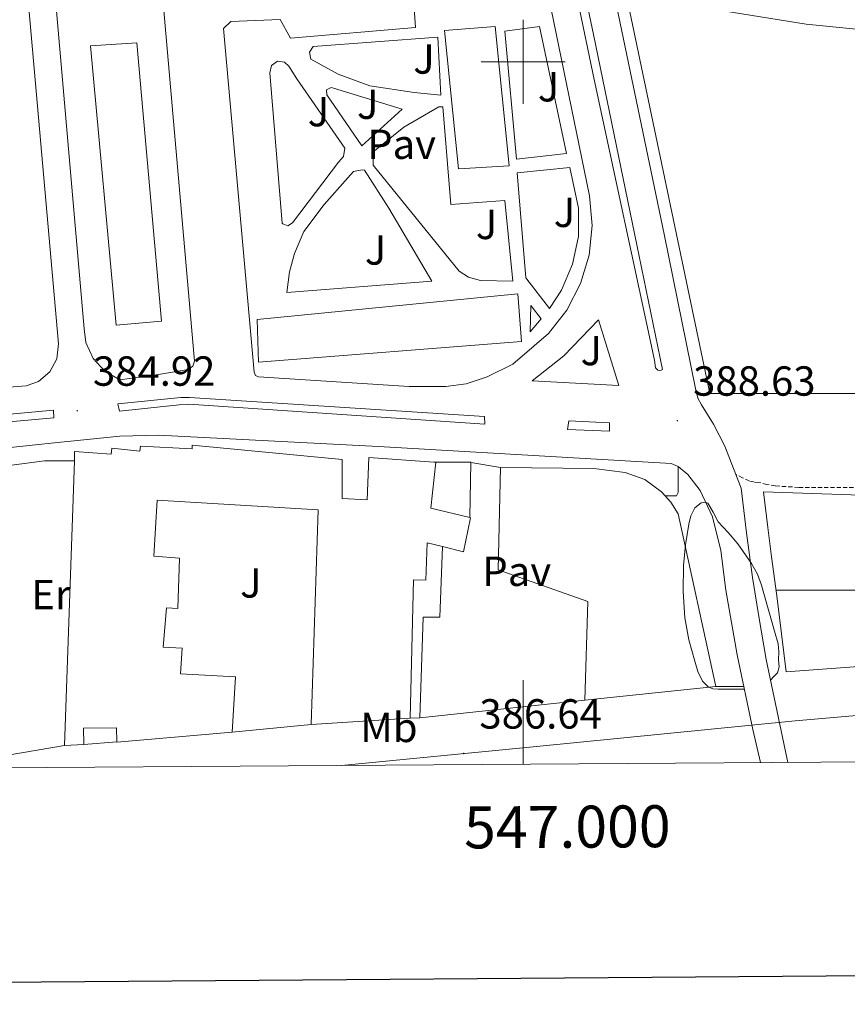
# Model space of a CAD drawing. Units: metres. Extents: x 545358 to 549833, y 4700427 to 4703428.
# Drawn here: x 546880 to 547077, y 4700775 to 4701010 of the extents above; entities that cross this region are included whole.
import ezdxf
from ezdxf.enums import TextEntityAlignment as Align

# ---------------------------------------------------------------- set-up
doc = ezdxf.new("R2010")
doc.units = ezdxf.units.M
doc.header["$MEASUREMENT"] = 0
doc.linetypes.add('TRAZOSX2', pattern=[1.5, 1, -0.5])
for name, color, linetype, lineweight in [('Carátula', 7, 'Continuous', 5), ('Level 15', 1, 'Continuous', 0), ('Level 16', 1, 'Continuous', 0), ('Level 20', 19, 'Continuous', 0), ('Level 21', 19, 'Continuous', 0), ('Level 24', 5, 'Continuous', 0), ('Level 25', 1, 'Continuous', 0), ('Level 26', 92, 'Continuous', 0), ('Level 36', 19, 'Continuous', 40), ('Level 37', 92, 'Continuous', 0), ('Level 41', 19, 'Continuous', 0), ('Level 5', 36, 'Continuous', 0), ('Level 52', 1, 'Continuous', 13), ('Level 61', 19, 'Continuous', 0), ('Level 63', 7, 'Continuous', 0), ('Level 7', 1, 'Continuous', 0)]:
    doc.layers.add(name, color=color, linetype=linetype, lineweight=lineweight)
doc.styles.add('Arial', font='ARIAL.TTF', dxfattribs={"height": 0.2})

# ---------------------------------------------------------------- blocks, each defined once
blk = doc.blocks.new('5PATER')
at = {"layer": 'Carátula', "linetype": 'Continuous', "lineweight": 5}
h = blk.add_hatch(color=250, dxfattribs=at)
edge = h.paths.add_edge_path()
edge.add_ellipse((0, 0), major_axis=(-1.33, -1.34), ratio=0.999422, start_angle=0, end_angle=360)

msp = doc.modelspace()

# ---------------------------------------------------------------- linework, layer by layer
at = {"layer": 'Level 15', "linetype": 'Continuous', "lineweight": 13}
for points in [[(546984.58, 4700974.56, 409.72), (546981.24, 4701007.49, 409.74), (546993.35, 4701008.42, 409.56), (546996.66, 4700975.25, 409.47), (546984.58, 4700974.56, 409.72)], [(546902.99, 4700937.28, 408.35), (546896.93, 4701003.84, 408.14), (546907.94, 4701004.57, 407.74), (546913.82, 4700938.22, 407.82), (546902.99, 4700937.28, 408.35)], [(546936.6, 4700938.6, 409.79), (546998.68, 4700944.74, 408.94), (546999.62, 4700933.4, 408.84), (546936.93, 4700928.47, 409.03), (546936.6, 4700938.6, 409.79)]]:
    msp.add_polyline3d(points, dxfattribs=at)
at = {"layer": 'Level 15', "color": 20, "linetype": 'Continuous', "lineweight": 13}
for points in [[(546893.06, 4700904.96, 393.73), (546893.13, 4700907.15, 393.85), (546901.87, 4700906.54, 393.36), (546902.01, 4700907.93, 393.37), (546908.67, 4700907.29, 393.37), (546908.78, 4700908.48, 393.4), (546921.12, 4700907.82, 398.62), (546921.12, 4700908.68, 398.43), (546956.88, 4700905.26, 388.99), (546956.86, 4700895.95, 391.6), (546962.8, 4700895.69, 392.99), (546963.18, 4700905.74, 395.79), (546978.72, 4700904.67, 395.63), (546979.18, 4700904.64, 395.63), (546977.98, 4700893.68, 391.92), (546987.29, 4700891.42, 391.54), (546987.47, 4700891.37, 391.53), (546985.8, 4700883.28, 390.64), (546980.74, 4700884.54, 391.22)], [(546949.47, 4700842.12, 392.14), (546951.12, 4700893.31, 397.4), (546912.78, 4700895.56, 396.49), (546912.01, 4700882.22, 391.72), (546918.14, 4700881.77, 387.44), (546917.69, 4700869.77, 387.26), (546915.02, 4700869.96, 387.42), (546914.25, 4700860.57, 388.49), (546918.76, 4700860.33, 388.43), (546918.35, 4700854.22, 393.28), (546931.48, 4700853.48, 392.72), (546930.65, 4700840.33, 388.91), (546903.18, 4700837.9, 389.32), (546903.18, 4700838.01, 389.34), (546903.13, 4700841.31, 389.76), (546895.27, 4700841.29, 390.03), (546895.35, 4700837.36, 389.72), (546890.73, 4700837.13, 389.79), (546893.06, 4700904.96, 393.73)], [(547045.88, 4700851.16, 398.8), (547014.65, 4700847.96, 396.57), (547015.4, 4700871.4, 397.4), (546994.03, 4700878.97, 392.25), (546994.57, 4700903.4, 391.87)], [(546994.57, 4700903.4, 391.87), (547016.84, 4700903.1, 399.82), (547024.3, 4700902.19, 399.66), (547028.94, 4700900.47, 399.69), (547032.96, 4700897.58, 399.69), (547035.18, 4700895.07, 399.68), (547036.89, 4700892.36, 399.68), (547045.88, 4700851.16, 398.8)], [(546980.74, 4700884.54, 391.22), (546977.12, 4700885.45, 391.64), (546976.81, 4700876.49, 391.58), (546973.84, 4700876.62, 391.61), (546973.05, 4700843.6, 391.55)], [(546973.05, 4700843.6, 391.55), (546949.47, 4700842.12, 392.14)]]:
    msp.add_polyline3d(points, dxfattribs=at)
at = {"layer": 'Level 15', "color": 1, "linetype": 'Continuous', "lineweight": 13}
msp.add_polyline3d([(546973.05, 4700843.6, 389.88), (546975.34, 4700843.69, 389.82), (546976.17, 4700867.74, 389.72), (546980.15, 4700867.74, 389.37), (546980.74, 4700884.54, 389.08)], dxfattribs=at)
at = {"layer": 'Level 16', "color": 1, "linetype": 'Continuous', "lineweight": 13, "ltscale": 0.5}
for points in [[(546978.72, 4700904.67, 387.2), (546987.52, 4700904.67, 387.08), (546987.51, 4700904.56, 387.08)], [(546987.51, 4700904.56, 387.08), (546987.29, 4700891.42, 386.12)], [(547052.49, 4700851.16, 391.84), (547045.88, 4700851.16, 391.76)], [(547014.65, 4700847.96, 388.25), (546975.34, 4700843.69, 389.4)], [(546949.47, 4700842.12, 388.6), (546930.65, 4700840.33, 387.71)], [(546903.18, 4700838.01, 389.07), (546895.35, 4700837.36, 388.96)], [(546890.73, 4700837.13, 387.69), (546870.63, 4700833.74, 387.26)]]:
    msp.add_polyline3d(points, dxfattribs=at)
at = {"layer": 'Level 20', "color": 19, "linetype": 'Continuous', "lineweight": 0, "ltscale": 0.5}
for points in [[(547116.92, 4700921.02, 388.51), (547044.42, 4700921.03, 388.94), (547024.96, 4701013.85, 387.75)], [(547151.01, 4700895.66, 388.89), (547161.72, 4700895.03, 388.64), (547156.69, 4700861.61, 388.38), (547062.67, 4700854.65, 389.5), (547060.42, 4700872.76, 389.42), (547059.16, 4700882.07, 389.34), (547058.23, 4700889.08, 389.25), (547057.24, 4700897.58, 389.02), (547087.43, 4700896.54, 388.61)]]:
    msp.add_polyline3d(points, dxfattribs=at)
at = {"layer": 'Level 21', "color": 19, "linetype": 'Continuous', "lineweight": 13}
for points in [[(547051.89, 4700898.45, 389.1), (547050.63, 4700901.7, 389), (547048, 4700908.47, 388.79), (547045.36, 4700913.71, 388.5), (547042.43, 4700918.28, 388.5), (547041.58, 4700919.91, 388.5), (547041.06, 4700922.2, 388.5), (547033.55, 4700958.98, 387.99), (547022.68, 4701011.11, 387.05), (547011.94, 4701062.06, 386.17), (547003.21, 4701102.49, 385.34), (546992.68, 4701153.18, 384.54), (546983.3, 4701196.5, 383.74), (546973.74, 4701244.25, 383.27), (546969.72, 4701267.18, 383.11), (546969.52, 4701274.52, 383.08), (546970.64, 4701281.79, 383.06), (546973.06, 4701288.73, 383.06), (546976.69, 4701295.12, 383.07), (546981.41, 4701300.76, 383.1), (546987.07, 4701305.45, 383.14)], [(546913.4, 4701023.2, 384.84), (546921.65, 4700928.71, 385.67), (546921.44, 4700927.96, 385.67), (546921.25, 4700927.49, 385.67), (546920.16, 4700926.69, 385.67), (546913.14, 4700925.56, 385.75), (546903.93, 4700924.28, 385.31), (546900.31, 4700926.3, 385.31), (546897.51, 4700929.36, 385.31), (546895.82, 4700933.15, 385.31), (546895.39, 4700936.4, 385.31), (546879.83, 4701115.31, 383.53)], [(546791.85, 4700915.93, 384.73), (546881.56, 4700922.8, 385.08), (546884.54, 4700923.88, 385.1), (546887.24, 4700926.16, 385.1), (546888.91, 4700929.28, 385.1), (546889.32, 4700932.8, 385.08), (546874.91, 4701094.67, 383.74)], [(547004.53, 4701064.85, 385.9), (547016.74, 4701006.53, 386.94), (547027.09, 4700956.42, 388.17), (547033.15, 4700926.74, 388.38), (547032.72, 4700926.47, 388.4), (547032.09, 4700926.52, 388.4), (547031.5, 4700927.08, 388.4), (547031.24, 4700928.97, 388.4), (547016.86, 4700995.84, 387.28), (547002.08, 4701067.09, 385.66)], [(547006, 4701015.78, 386.73), (547015.81, 4700968.13, 387.55), (547016.41, 4700961.05, 387.51), (547015.68, 4700953.98, 387.44), (547013.65, 4700947.18, 387.35), (547010.38, 4700940.86, 387.24), (547005.99, 4700935.28, 387.11), (547002.64, 4700932.34, 387.02), (546997.51, 4700927.96, 386.57), (546991.39, 4700925, 386.57), (546986.37, 4700923.28, 386.59), (546981.54, 4700922.64, 386.57), (546972.85, 4700922.63, 386.41), (546936.91, 4700924.95, 385.56), (546936.18, 4700925.3, 385.56), (546935.91, 4700926.04, 385.56), (546928.61, 4701007.99, 385.58), (546930.37, 4701009.64, 385.58), (546942.13, 4701010.13, 385.59), (546944.55, 4701005.62, 385.59), (546974.34, 4701008.23, 385.63), (546972.96, 4701028.02, 385.51)], [(546998.4, 4700976.8, 386.94), (546995.65, 4701007.29, 387.08), (547003.86, 4701008.46, 387.04), (547010.33, 4700978.2, 387.28), (546998.4, 4700976.8, 386.94)], [(546980.38, 4700992.11, 386.38), (546973.98, 4700992.68, 386.51), (546963.47, 4700994.27, 386.73), (546955.89, 4700997.07, 386.51), (546949.42, 4701000.64, 386.17), (546949.08, 4701002.3, 386.15), (546949.94, 4701003.69, 386.12), (546979.65, 4701005.93, 386.32), (546980.38, 4700992.11, 386.38)], [(546946.09, 4700995.95, 385.92), (546957.47, 4700979.47, 386.3), (546957.19, 4700977.45, 386.32), (546955.97, 4700976.14, 386.32), (546945.04, 4700961.69, 386.08), (546943.95, 4700960.93, 386.08), (546942.71, 4700961.42, 386.08), (546942.57, 4700961.61, 386.08), (546939.63, 4700997.42, 385.88), (546940, 4700999.14, 385.87), (546941.45, 4701000.15, 385.87), (546943.13, 4700999.93, 385.87), (546944.17, 4700999, 385.87), (546946.09, 4700995.95, 385.92)], [(546961.57, 4700980, 386.48), (546953.17, 4700992.12, 386.43), (546953.16, 4700993.33, 386.41), (546954.22, 4700993.91, 386.41), (546954.78, 4700993.74, 386.41), (546971.15, 4700988.76, 386.36), (546961.57, 4700980, 386.48)], [(546997.55, 4700947.77, 386.86), (546989.8, 4700947.9, 386.84), (546986.99, 4700948.72, 386.84), (546984.73, 4700950.14, 386.86), (546964.21, 4700975.36, 386.64), (546964.23, 4700977.92, 386.64), (546964.59, 4700978.84, 386.64), (546971.52, 4700984.48, 386.6), (546979.93, 4700989.29, 386.28), (546980.86, 4700989.29, 386.28), (546982.73, 4700966.06, 386.3), (546995.6, 4700967, 386.27), (546997.55, 4700947.77, 386.86)], [(546978.19, 4700947.76, 386.28), (546943.69, 4700945.05, 385.77), (546944.35, 4700950, 385.92), (546945.52, 4700954.38, 385.96), (546947.76, 4700959.56, 385.96), (546952.6, 4700966.04, 386.28), (546958.24, 4700972.36, 386.3), (546959.58, 4700973.9, 386.3), (546961.59, 4700974.31, 386.3), (546962.17, 4700974.19, 386.3), (546967.95, 4700965.12, 386.32), (546978.19, 4700947.76, 386.28)], [(546998.59, 4700973.58, 387.08), (547011.09, 4700974.83, 387.5), (547013.2, 4700965.16, 387.32), (547013.13, 4700958.42, 387.43), (547011.74, 4700951.83, 387.42), (547009.08, 4700945.63, 387.32), (547006.22, 4700941.26, 387.16), (547000.62, 4700948.59, 387.02), (546998.59, 4700973.58, 387.08)], [(547001.84, 4700941.93, 386.99), (547004.27, 4700938.8, 386.99), (547001.64, 4700935.68, 386.99), (547001.84, 4700941.93, 386.99)], [(547017.96, 4700938.55, 387.34), (547022.81, 4700922.9, 388.06), (547002.09, 4700924.05, 387.36), (547009.68, 4700929.97, 387.34), (547017.96, 4700938.55, 387.34)], [(546990.86, 4700913.72, 387.39), (546920.36, 4700918.49, 386.19), (546918.04, 4700918.33, 386.12), (546903.82, 4700916.78, 385.68), (546903.4, 4700918.56, 385.56), (546918.46, 4700920.01, 385.47), (546920.46, 4700920.01, 385.53), (546990.73, 4700915.53, 387.4), (546990.86, 4700913.72, 387.39)], [(546784.99, 4700907.57, 384.99), (546888.11, 4700917, 385.26), (546888.19, 4700915.2, 385.26), (546784.96, 4700905.97, 384.89), (546784.99, 4700907.57, 384.99)], [(547010.86, 4700914.46, 387.82), (547020.56, 4700914.03, 388.04), (547020.54, 4700912.01, 388.04), (547010.54, 4700912.43, 387.9), (547010.86, 4700914.46, 387.82)], [(546709.08, 4700887.6, 384.51), (546710.04, 4700889.55, 384.51), (546711.82, 4700890.96, 384.54), (546712.89, 4700891.31, 384.6), (546811.07, 4700901.07, 384.56), (546887.5, 4700909.15, 385.1), (546903.87, 4700910.86, 385.39), (546913.07, 4700911.1, 385.4), (546965.52, 4700908.35, 386.65), (547035.24, 4700904.29, 388.41)], [(546872.05, 4700903.12, 384.86), (546885.93, 4700904.97, 384.91), (546893.06, 4700904.96, 385.05)], [(546987.51, 4700904.56, 387.37), (546994.57, 4700903.4, 387.44)], [(547036.88, 4700903.59, 388.6), (547035.24, 4700904.29, 388.41)], [(547050.96, 4700858.71, 391.44), (547048.25, 4700874.13, 391), (547047.07, 4700883.59, 390.64), (547045.08, 4700891.62, 390.04), (547042.12, 4700897.85, 389.36), (547039.18, 4700901.67, 388.83), (547036.88, 4700903.59, 388.6)], [(547057.89, 4700857.63, 391.9), (547056.18, 4700867.39, 391.28), (547054.58, 4700877.16, 390.65), (547053.18, 4700887.81, 389.88), (547051.89, 4700898.45, 389.1)]]:
    msp.add_polyline3d(points, dxfattribs=at)
at = {"layer": 'Level 21', "color": 19, "linetype": 'TRAZOSX2', "lineweight": 0}
msp.add_polyline3d([(547080.18, 4700898.58, 388.23), (547071.2, 4700898.57, 388.22), (547065.62, 4700898.63, 388.25), (547060.04, 4700898.97, 388.3), (547058.04, 4700899.34, 388.38), (547056.07, 4700899.8, 388.48), (547054.92, 4700899.91, 388.45), (547053.83, 4700900.15, 388.48), (547052.23, 4700900.93, 388.74), (547050.63, 4700901.7, 389)], dxfattribs=at)
at = {"layer": 'Level 21', "color": 1, "linetype": 'Continuous', "lineweight": 0}
for points in [[(547050.96, 4700858.71, 391.44), (547054.68, 4700840.97, 392.46), (547056.5, 4700833.06, 392.34)], [(547063.03, 4700833.1, 392.16), (547057.89, 4700857.63, 391.9)]]:
    msp.add_polyline3d(points, dxfattribs=at)
at = {"layer": 'Level 24', "color": 19, "linetype": 'Continuous', "lineweight": 0, "ltscale": 0.5}
msp.add_polyline3d([(546956.7, 4700832.38, 386.98), (547002.36, 4700836.84, 386.46), (547064.81, 4700843.02, 385.78), (547094.95, 4700845.66, 385.3), (547133.27, 4700849.64, 385.03), (547143.05, 4700850.6, 385.02), (547183.3, 4700854.57, 384.98), (547219.7, 4700857.78, 384.76), (547262.55, 4700861.77, 384.6), (547312.43, 4700866.64, 384.36), (547369.47, 4700872.71, 384.04), (547442.27, 4700879.72, 383.64), (547496.11, 4700885.09, 383.11)], dxfattribs=at)
at = {"layer": 'Level 25', "color": 1, "linetype": 'Continuous', "lineweight": 0}
for points in [[(547024.75, 4701014.82, 387.75), (547041.22, 4701013.24, 387.21), (547067.37, 4701009.03, 387.42), (547118.09, 4701003.94, 387.25), (547120.52, 4701025.88, 387.04)], [(547033.79, 4700896.64, 388.3), (547036.49, 4700896.64, 388.33), (547036.88, 4700897.42, 388.35), (547036.88, 4700903.59, 388.6)]]:
    msp.add_polyline3d(points, dxfattribs=at)
at = {"layer": 'Level 36', "color": 92, "linetype": 'Continuous', "lineweight": 0}
msp.add_polyline3d([(547060.23, 4700874.16, 389.07), (547062.63, 4700874.15, 389.09), (547065.06, 4700874.15, 389.12), (547070.19, 4700874.15, 389.02), (547075.33, 4700874.15, 388.91), (547079.72, 4700874.17, 388.93)], dxfattribs=at)
at = {"layer": 'Level 5', "color": 36, "linetype": 'Continuous', "lineweight": 0}
msp.add_polyline3d([(547052.67, 4700850.55, 390.01), (547050.56, 4700850.55, 390.01), (547048.58, 4700850.55, 390.01), (547047.51, 4700850.55, 390.01), (547046.44, 4700850.55, 390.01), (547045.2, 4700850.62, 390.01), (547044.02, 4700851.13, 390.01), (547042.74, 4700852.45, 390.01), (547041.6, 4700854.74, 390.01), (547040.87, 4700857.21, 390.01), (547039.42, 4700862.34, 390.01), (547038.48, 4700867.54, 390.01), (547038.1, 4700873.78, 390.01), (547038.18, 4700880.02, 390.01), (547038.64, 4700884.96, 390.01), (547039.41, 4700889.88, 390.01), (547039.96, 4700891.85, 390.01), (547040.9, 4700893.73, 390.01), (547042.42, 4700894.94, 390.01), (547043.31, 4700895.14, 390.01), (547043.97, 4700894.87, 390.01), (547045.21, 4700892.72, 390.01), (547046.47, 4700890.45, 390.01), (547048.81, 4700887.88, 390.01), (547051.11, 4700885.21, 390.01), (547054.4, 4700880.46, 390.01), (547055.78, 4700877.95, 390.01), (547056.79, 4700875.29, 390.01), (547057.89, 4700871.37, 390.01), (547058.98, 4700867.46, 390.01), (547059.86, 4700864.4, 390.01), (547060.72, 4700861.32, 390.01), (547060.88, 4700859.44, 390.01), (547060.77, 4700857.54, 390.01), (547060.94, 4700855.88, 390.01), (547060.58, 4700854.44, 390.01), (547059.72, 4700853.56, 390.01), (547058.91, 4700852.73, 390.01)], dxfattribs=at)
at = {"layer": 'Level 52', "color": 1, "linetype": 'Continuous', "lineweight": 13}
for points in [[(546984.58, 4700974.56, 409.72), (546981.24, 4701007.49, 409.74), (546993.35, 4701008.42, 409.56), (546996.66, 4700975.25, 409.47), (546984.58, 4700974.56, 409.72)], [(546902.99, 4700937.28, 408.35), (546896.93, 4701003.84, 408.14), (546907.94, 4701004.57, 407.74), (546913.82, 4700938.22, 407.82), (546902.99, 4700937.28, 408.35)], [(546936.6, 4700938.6, 409.79), (546998.68, 4700944.74, 408.94), (546999.62, 4700933.4, 408.84), (546936.93, 4700928.47, 409.03), (546936.6, 4700938.6, 409.79)], [(546893.06, 4700904.96, 393.73), (546893.13, 4700907.15, 393.85), (546901.87, 4700906.54, 393.36), (546902.01, 4700907.93, 393.37), (546908.67, 4700907.29, 393.37), (546908.78, 4700908.48, 393.4), (546921.12, 4700907.82, 398.62), (546921.12, 4700908.68, 398.43), (546956.88, 4700905.26, 388.99), (546956.86, 4700895.95, 391.6), (546962.8, 4700895.69, 392.99), (546963.18, 4700905.74, 395.79), (546978.72, 4700904.67, 395.63), (546979.18, 4700904.64, 395.63), (546977.98, 4700893.68, 391.92), (546987.29, 4700891.42, 391.54), (546987.47, 4700891.37, 391.53), (546985.8, 4700883.28, 390.64), (546980.74, 4700884.54, 391.22), (546977.12, 4700885.45, 391.64), (546976.81, 4700876.49, 391.58), (546973.84, 4700876.62, 391.61), (546973.05, 4700843.6, 391.55), (546949.47, 4700842.12, 392.14), (546951.12, 4700893.31, 397.4), (546912.78, 4700895.56, 396.49), (546912.01, 4700882.22, 391.72), (546918.14, 4700881.77, 387.44), (546917.69, 4700869.77, 387.26), (546915.02, 4700869.96, 387.42), (546914.25, 4700860.57, 388.49), (546918.76, 4700860.33, 388.43), (546918.35, 4700854.22, 393.28), (546931.48, 4700853.48, 392.72), (546930.65, 4700840.33, 388.91), (546903.18, 4700837.9, 389.32), (546903.18, 4700838.01, 389.34), (546903.13, 4700841.31, 389.76), (546895.27, 4700841.29, 390.03), (546895.35, 4700837.36, 389.72), (546890.73, 4700837.13, 389.79), (546893.06, 4700904.96, 393.73)], [(547045.88, 4700851.16, 398.8), (547014.65, 4700847.96, 396.57), (547015.4, 4700871.4, 397.4), (546994.03, 4700878.97, 392.25), (546994.57, 4700903.4, 391.87), (547016.84, 4700903.1, 399.82), (547024.3, 4700902.19, 399.66), (547028.94, 4700900.47, 399.69), (547032.96, 4700897.58, 399.69), (547035.18, 4700895.07, 399.68), (547036.89, 4700892.36, 399.68), (547045.88, 4700851.16, 398.8)]]:
    msp.add_polyline3d(points, close=True, dxfattribs=at)
at = {"layer": 'Level 52', "color": 1, "linetype": 'Continuous', "lineweight": 0}
msp.add_polyline3d([(546973.05, 4700843.6, 389.88), (546973.05, 4700843.6, 391.55), (546973.84, 4700876.62, 391.61), (546976.81, 4700876.49, 391.58), (546977.12, 4700885.45, 391.64), (546980.74, 4700884.54, 391.22), (546980.15, 4700867.74, 389.37), (546976.17, 4700867.74, 389.72), (546975.34, 4700843.69, 389.82), (546973.05, 4700843.6, 389.88)], close=True, dxfattribs=at)
at = {"layer": 'Level 61', "color": 19, "linetype": 'Continuous', "lineweight": 0}
msp.add_polyline3d([(546232.38, 4703140.66, 0.01), (549657.21, 4703163.96, 0.01), (549673.56, 4700850.88, 0.01), (546247.62, 4700827.55, 0.01), (546232.38, 4703140.66, 0.01)], close=True, dxfattribs=at)
at = {"layer": 'Level 63', "linetype": 'Continuous', "lineweight": 30}
msp.add_polyline3d([(546164.92, 4703190.36, -0.24), (546183.35, 4700775.46, -0.24), (549738.23, 4700802.66, -0.24), (549719.84, 4703214.55, -0.24), (546164.92, 4703190.36, -0.24)], dxfattribs=at)
at = {"layer": 'Level 63', "linetype": 'Continuous', "lineweight": 0}
for points in [[(547000, 4700990.01, 0.01), (547000, 4701010.01, 0.01)], [(546990, 4701000.01, 0.01), (547010, 4701000.01, 0.01)], [(547000, 4700832.67, 0.01), (547000, 4700852.67, 0.01)]]:
    msp.add_polyline3d(points, dxfattribs=at)

# ---------------------------------------------------------------- block references
at = {"layer": 'Level 7', "color": 19, "linetype": 'Continuous', "lineweight": 0, "xscale": 0.09999983015004542, "yscale": 0.09999983015004542}
for p in [(546893.75, 4700916.9, 384.93), (547036.73, 4700914.53, 388.64), (546985.81, 4700835.22, 386.65)]:
    msp.add_blockref('5PATER', p, dxfattribs=at)

# ---------------------------------------------------------------- texts
at = {"layer": 'Level 26', "color": 92, "linetype": 'Continuous', "lineweight": 0, "style": 'Arial'}
for p in [(546976.35, 4701000.69, 386.39), (547006.03, 4700994.08, 387.15), (546962.95, 4700989.92, 386.39), (546951.2, 4700988.15, 386.15), (547009.82, 4700964.16, 387.32), (546991.26, 4700961.28, 386.47), (546964.83, 4700955.19, 386.2), (547016.21, 4700931.23, 387.56), (546935.12, 4700875.86, 385.79)]:
    msp.add_text('J', height=7, dxfattribs=at).set_placement(p, align=Align.MIDDLE_CENTER)
at = {"layer": 'Level 26', "color": 19, "linetype": 'Continuous', "lineweight": 0, "style": 'Arial'}
for p in [(546971.03, 4700980.38, 385.71), (546998.47, 4700878.63, 386.22)]:
    msp.add_text('Pav', height=7, dxfattribs=at).set_placement(p, align=Align.MIDDLE_CENTER)
at = {"layer": 'Level 37', "color": 92, "linetype": 'Continuous', "lineweight": 0, "style": 'Arial'}
for s, p in [('Er', (546887.49, 4700873.09, 385.64)), ('Mb', (546968, 4700841.44, 386.48))]:
    msp.add_text(s, height=7, dxfattribs=at).set_placement(p, align=Align.MIDDLE_CENTER)
at = {"layer": 'Level 41', "color": 19, "linetype": 'Continuous', "lineweight": 0, "style": 'Arial'}
for s, p in [('384.92', (546897.5, 4700920.65, 384.93)), ('388.63', (547040.48, 4700918.28, 388.64)), ('386.64', (546989.56, 4700838.97, 386.65))]:
    msp.add_text(s, height=7, dxfattribs=at).set_placement(p, align=Align.BOTTOM_LEFT)
at = {"layer": 'Level 63', "linetype": 'Continuous', "lineweight": 0, "style": 'Arial'}
msp.add_text('547.000', height=10, rotation=0.3901, dxfattribs=at).set_placement((547010.47, 4700822.75, 0.01), align=Align.TOP_CENTER)

doc.saveas('drawing.dxf')
